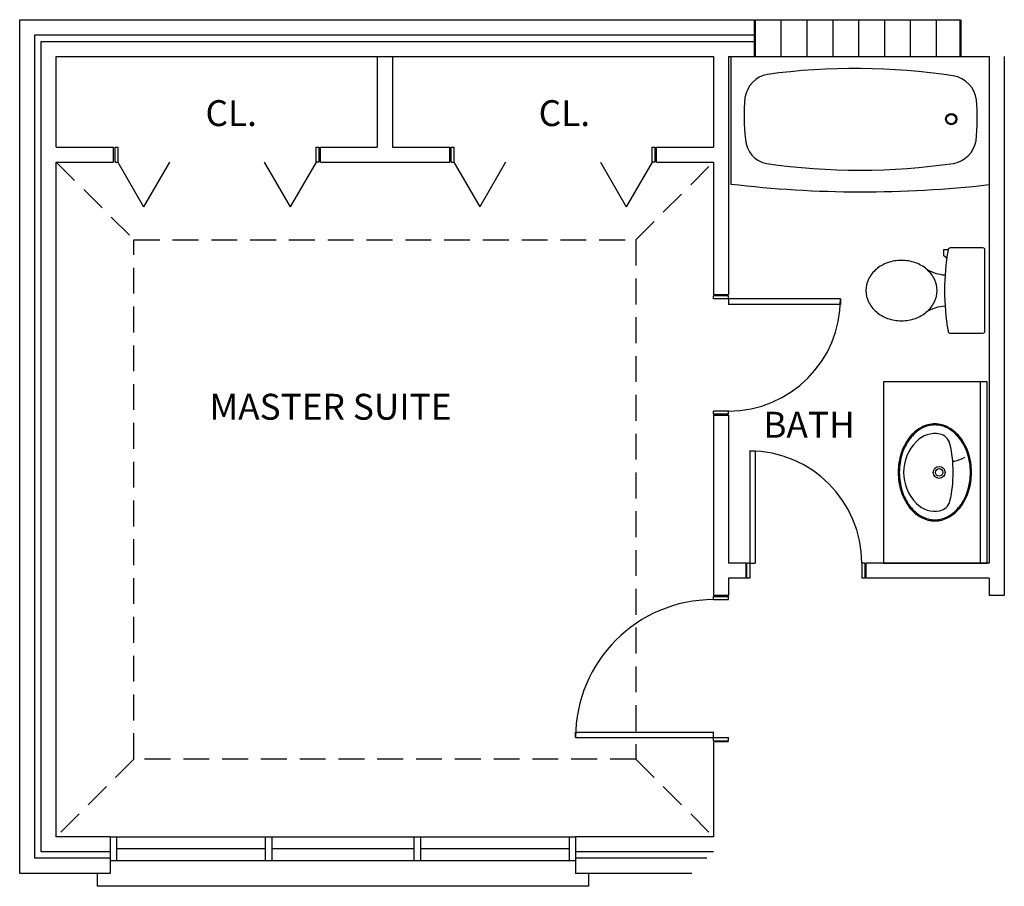
# Model space of a CAD drawing. Extents: x 125 to 354, y 398 to 599.
import ezdxf

# ---------------------------------------------------------------- set-up
doc = ezdxf.new("R2010")
doc.units = 0
doc.header["$LTSCALE"] = 24
doc.header["$MEASUREMENT"] = 0
doc.linetypes.add('HIDDEN', pattern=[0.375, 0.25, -0.125])
doc.layers.get('0').update_dxf_attribs({"linetype": 'CONTINUOUS'})
for name, color, linetype in [('A_CLG', 6, 'HIDDEN'), ('A_DOOR', 8, 'CONTINUOUS'), ('A_SYM', 3, 'CONTINUOUS'), ('A_TEXT', 6, 'CONTINUOUS'), ('A_WALL', 7, 'CONTINUOUS'), ('A_WALL_BRK', 5, 'CONTINUOUS'), ('A_WINDOW', 8, 'CONTINUOUS')]:
    doc.layers.add(name, color=color, linetype=linetype)
doc.styles.add('SANSSERIFBOLD', font='ARIBLK.TTF', dxfattribs={"height": 10})
doc.styles.add('TITLES', font='ARIAL.TTF')

# ---------------------------------------------------------------- blocks, each defined once
blk = doc.blocks.new('D_P_26')
for p, q in [((0, 26), (0, 0)), ((0, 26), (1.25, 26)), ((1.25, 26), (1.25, 0)), ((0, 0), (1.25, 0))]:
    blk.add_line(p, q)
blk.add_arc((0, 0), 26, 0, 90)
blk = doc.blocks.new('J_P_26')
for p, q in [((0.25, 3.5), (0.25, 0)), ((0.25, 3.5), (1, 3.5)), ((1, 3.5), (1, 0)), ((27, 3.5), (27, 0)), ((27, 3.5), (27.75, 3.5)), ((27.75, 3.5), (27.75, 0)), ((0.25, 0), (1, 0)), ((27, 0), (27.75, 0))]:
    blk.add_line(p, q)
blk = doc.blocks.new('J_P_32')
for p, q in [((0.25, 3.5), (0.25, 0)), ((0.25, 3.5), (1, 3.5)), ((1, 3.5), (1, 0)), ((33, 3.5), (33.75, 3.5)), ((33, 3.5), (33, 0)), ((33.75, 3.5), (33.75, 0)), ((0.25, 0), (1, 0)), ((33, 0), (33.75, 0))]:
    blk.add_line(p, q)
blk = doc.blocks.new('D_P_32')
for p, q in [((0, 32), (0, 0)), ((0, 32), (1.25, 32)), ((1.25, 32), (1.25, 0)), ((0, 0), (1.25, 0))]:
    blk.add_line(p, q)
blk.add_arc((0, 0), 32, 0, 90)
blk = doc.blocks.new('SINK0222')
for points in [[(-0.02, -0.11, 0.075972), (-4.45, -0.79, 0.086148), (-7.97, -2.6, 0.105962), (-10.47, -5.49, 0.126031), (-11.27, -8.61, 0.126031), (-10.47, -11.73, 0.105962), (-7.97, -14.62, 0.086148), (-4.45, -16.43, 0.075972), (-0.02, -17.11, 0.075972), (4.41, -16.43, 0.086148), (7.94, -14.62, 0.105962), (10.43, -11.73, 0.126031), (11.23, -8.61, 0.126031), (10.43, -5.49, 0.105962), (7.94, -2.6, 0.086148), (4.41, -0.79, 0.075972)], [(-0.02, -0.36, 0.075972), (-4.38, -1.03, 0.086148), (-7.82, -2.8, 0.105962), (-10.25, -5.61, 0.126031), (-11.02, -8.61, 0.126031), (-10.25, -11.61, 0.105962), (-7.82, -14.42, 0.086148), (-4.38, -16.19, 0.075972), (-0.02, -16.86, 0.075972), (4.34, -16.19, 0.086148), (7.79, -14.42, 0.105962), (10.21, -11.61, 0.126031), (10.98, -8.61, 0.126031), (10.21, -5.61, 0.105962), (7.79, -2.8, 0.086148), (4.34, -1.03, 0.075972)]]:
    blk.add_lwpolyline(points, format="xyb", close=True)
at = {"linetype": 'Continuous'}
for radius in [1.38, 0.875]:
    blk.add_circle((-0.02, -7.61), radius, dxfattribs=at)
for centre, radius, start, end in [((-10.79, -5.95), 8.41, 13.1564, 30.6773), ((-0.02, -33.55), 29.19, 76.8676, 103.124), ((-2.96, -4.14), 0.37, 275.7104, 13.0321), ((-5.97, -8.04), 3, 103.124, 169.1249), ((5.93, -8.04), 3, 10.8751, 76.876), ((-3.02, -8.61), 6, 169.125, 225.6238), ((2.98, -8.61), 6, 314.3762, 10.875), ((-0.02, -5.61), 10.25, 225.3543, 314.6346)]:
    blk.add_arc(centre, radius, start, end, dxfattribs=at)
blk = doc.blocks.new('42_VAN')
at = {"color": 0}
blk.add_line((0, 22.425192), (41.999992, 22.425192), dxfattribs=at)
blk.add_lwpolyline([(0, 24), (0, 0), (41.999992, 0), (41.999992, 24)], close=True, dxfattribs=at)
at = {"color": 7}
blk.add_blockref('SINK0222', (20.999996, 20.499996), dxfattribs=at)
blk = doc.blocks.new('TOILET2')
for p, q in [((7.52, 9.84), (8.05, 10.55)), ((8.05, 10.55), (9.55, 10.55)), ((9.55, 10.55), (9.55, 9.56)), ((-9.88, 9.08), (-9.88, 1.5)), ((9.88, 1.5), (9.88, 9.08)), ((-9.38, 1), (9.38, 1))]:
    blk.add_line(p, q)
blk.add_lwpolyline([(-7, 20.38, 0.084677), (-6.45, 17.16, 0.091657), (-4.95, 14.54, 0.103633), (-2.62, 12.73, 0.114049), (0, 12.12, 0.114049), (2.62, 12.73, 0.103633), (4.95, 14.54, 0.091657), (6.45, 17.16, 0.084677), (7, 20.38, 0.084677), (6.45, 23.59, 0.091657), (4.95, 26.21, 0.103633), (2.62, 28.02, 0.114049), (0, 28.63, 0.114049), (-2.62, 28.02, 0.103633), (-4.95, 26.21, 0.091657), (-6.45, 23.59, 0.084677)], format="xyb", close=True)
for centre, radius, start, end in [((-13.8, 9.49), 10.22, 4.3187, 30.5463), ((13.8, 9.49), 10.22, 149.4537, 175.6813), ((-9.38, 9.08), 0.5, 99.724, 180), ((0, -45.63), 56.01, 80.276, 99.724), ((9.38, 9.08), 0.5, 0, 80.276), ((-9.38, 1.5), 0.5, 180, 270), ((9.38, 1.5), 0.5, 270, 0)]:
    blk.add_arc(centre, radius, start, end)
blk = doc.blocks.new('TUB0125')
for p, q in [((0, -60), (0, 0)), ((0, 0), (29.7176, 0)), ((0, -60), (-0.0014, -0.2758)), ((0, -60), (29.5856, -60))]:
    blk.add_line(p, q)
for radius in [1.303149, 1.071975]:
    blk.add_circle((14.514773, -8.817729), radius)
for centre, radius, start, end in [((-228.90731, -29.431237), 260.294095, 353.255654, 6.492266), ((10.871065, -9.374931), 6.473858, 97.331309, 170.689415), ((14.316803, -50.909604), 48.145497, 83.73257, 95.090424), ((18.306919, -9.549805), 6.620099, 11.87995, 78.976029), ((155.69388, -31.102811), 152.916956, 171.434569, 187.656349), ((-127.429182, -30.153565), 153.791273, 351.956869, 8.211857), ((10.621353, -50.177889), 6.609916, 191.326859, 260.045267), ((18.769626, -50.38872), 6.213546, 274.514965, 348.082732), ((13.855707, -8.99026), 47.898437, 264.756936, 276.476872)]:
    blk.add_arc(centre, radius, start, end)

msp = doc.modelspace()

# ---------------------------------------------------------------- linework, layer by layer
at = {"layer": 'A_CLG'}
for p, q in [((133.62, 565.63), (151.62, 547.63)), ((268.12, 547.63), (286.12, 565.63)), ((151.62, 427.13), (151.62, 547.63)), ((151.62, 547.63), (268.12, 547.63)), ((268.12, 547.63), (268.12, 427.13)), ((151.62, 427.13), (133.62, 409.13)), ((268.12, 427.13), (151.62, 427.13)), ((268.12, 427.13), (286.12, 409.13))]:
    msp.add_line(p, q, dxfattribs=at)
at = {"layer": 'A_DOOR'}
for p, q in [((147.27, 565.63), (147.27, 569.1)), ((147.27, 569.1), (147.89, 569.1)), ((147.89, 569.1), (147.89, 565.63)), ((193.89, 565.63), (193.89, 569.1)), ((193.89, 569.1), (194.52, 569.1)), ((194.52, 569.1), (194.52, 565.63)), ((225.27, 569.1), (225.89, 569.1)), ((225.27, 565.63), (225.27, 569.1)), ((225.89, 569.1), (225.89, 565.63)), ((271.89, 569.1), (272.52, 569.1)), ((271.89, 565.63), (271.89, 569.1)), ((272.52, 569.1), (272.52, 565.63)), ((147.27, 565.63), (147.89, 565.63)), ((194.52, 565.63), (193.89, 565.63)), ((225.27, 565.63), (225.89, 565.63)), ((272.52, 565.63), (271.89, 565.63))]:
    msp.add_line(p, q, dxfattribs=at)
at = {"layer": 'A_WALL'}
for p, q in [((295.62, 590.13), (295.62, 598.63)), ((343.62, 590.13), (343.62, 598.63)), ((130.12, 405.63), (130.12, 593.63)), ((130.12, 593.63), (295.62, 593.63)), ((133.62, 590.13), (286.12, 590.13)), ((133.62, 569.13), (133.62, 590.13)), ((208.12, 590.13), (208.12, 569.13)), ((211.62, 590.13), (211.62, 569.13)), ((286.12, 590.13), (286.12, 569.13)), ((289.62, 590.13), (289.62, 534.89)), ((289.62, 590.13), (295.62, 590.13)), ((343.62, 590.13), (350.12, 590.13)), ((350.12, 590.13), (350.12, 472.63)), ((353.62, 590.13), (353.62, 465.13)), ((133.62, 569.13), (146.93, 569.13)), ((146.93, 565.63), (146.93, 569.13)), ((194.93, 565.63), (194.93, 569.13)), ((194.93, 569.13), (208.12, 569.13)), ((211.62, 569.13), (224.93, 569.13)), ((224.93, 565.63), (224.93, 569.13)), ((272.93, 565.63), (272.93, 569.13)), ((272.93, 569.13), (286.12, 569.13)), ((133.62, 409.13), (133.62, 565.63)), ((133.62, 565.63), (146.93, 565.63)), ((147.89, 565.63), (153.89, 555.23)), ((159.89, 565.63), (153.89, 555.23)), ((181.89, 565.63), (187.89, 555.23)), ((193.89, 565.63), (187.89, 555.23)), ((194.93, 565.63), (224.93, 565.63)), ((225.89, 565.63), (231.89, 555.23)), ((237.89, 565.63), (231.89, 555.23)), ((259.89, 565.63), (265.89, 555.23)), ((271.89, 565.63), (265.89, 555.23)), ((272.93, 565.63), (286.12, 565.63)), ((286.12, 565.63), (286.12, 534.89)), ((286.12, 534.89), (289.62, 534.89)), ((286.12, 506.94), (289.62, 506.94)), ((286.12, 506.94), (286.12, 465.13)), ((289.62, 506.94), (289.62, 472.63)), ((293.62, 472.63), (289.62, 472.63)), ((293.62, 472.63), (293.62, 469.13)), ((350.12, 472.63), (321.5, 472.63)), ((321.5, 472.63), (321.5, 469.13)), ((289.62, 469.13), (289.62, 465.13)), ((293.62, 469.13), (289.62, 469.13)), ((350.12, 469.13), (321.5, 469.13)), ((350.12, 469.13), (350.12, 465.13)), ((289.62, 465.13), (286.12, 465.13)), ((353.62, 465.13), (350.12, 465.13)), ((286.12, 431.13), (286.12, 409.13)), ((289.62, 431.13), (286.12, 431.13)), ((146.12, 409.13), (133.62, 409.13)), ((286.12, 409.13), (254.12, 409.13)), ((146.12, 405.63), (130.12, 405.63)), ((286.12, 405.63), (254.12, 405.63))]:
    msp.add_line(p, q, dxfattribs=at)
at = {"layer": 'A_WALL_BRK'}
for p, q in [((125.12, 400.63), (125.12, 598.63)), ((125.12, 598.63), (295.62, 598.63)), ((128.62, 404.13), (128.62, 595.13)), ((128.62, 595.13), (295.62, 595.13)), ((146.12, 404.13), (128.62, 404.13)), ((284.62, 404.13), (254.12, 404.13)), ((146.12, 400.63), (125.12, 400.63)), ((281.12, 400.63), (254.12, 400.63))]:
    msp.add_line(p, q, dxfattribs=at)
at = {"layer": 'A_WINDOW'}
for p, q in [((295.87, 590.13), (295.87, 598.68)), ((295.87, 598.68), (343.37, 598.68)), ((301.87, 590.13), (301.87, 598.68)), ((307.87, 590.13), (307.87, 598.68)), ((313.87, 590.13), (313.87, 598.68)), ((319.87, 590.13), (319.87, 598.68)), ((325.87, 590.13), (325.87, 598.68)), ((331.87, 590.13), (331.87, 598.68)), ((337.87, 590.13), (337.87, 598.68)), ((343.37, 590.13), (343.37, 598.68)), ((295.87, 590.13), (343.37, 590.13)), ((146.12, 409.13), (146.12, 400.63)), ((146.12, 409.13), (254.12, 409.13)), ((147.62, 409.13), (147.62, 403.63)), ((182.12, 409.13), (182.12, 403.63)), ((183.62, 409.13), (183.62, 403.63)), ((216.62, 409.13), (216.62, 403.63)), ((218.12, 409.13), (218.12, 403.63)), ((252.62, 409.13), (252.62, 403.63)), ((254.12, 409.13), (254.12, 400.63)), ((147.62, 406.38), (182.12, 406.38)), ((183.62, 406.38), (216.62, 406.38)), ((218.12, 406.38), (252.62, 406.38)), ((146.12, 403.63), (254.12, 403.63)), ((143.12, 400.63), (143.12, 397.63)), ((257.12, 400.63), (257.12, 397.63)), ((257.12, 397.63), (143.12, 397.63))]:
    msp.add_line(p, q, dxfattribs=at)

# ---------------------------------------------------------------- block references
at = {"layer": 'A_DOOR', "xscale": -1, "rotation": 270}
msp.add_blockref('J_P_26', (286.12, 506.88), dxfattribs=at)
at = {"layer": 'A_DOOR'}
for name, p, rotation in [('D_P_26', (289.62, 533.88), 270), ('D_P_32', (286.12, 432.13), 90), ('J_P_32', (289.62, 431.13), 90)]:
    msp.add_blockref(name, p, dxfattribs=dict(at, rotation=rotation))
msp.add_blockref('D_P_26', (294.54, 472.62), dxfattribs=at)
at = {"layer": 'A_DOOR', "xscale": -1}
msp.add_blockref('J_P_26', (321.54, 469.12), dxfattribs=at)
at = {"layer": 'A_SYM'}
for name, p, rotation in [('TUB0125', (350.12, 590.13), 270), ('TOILET2', (350.14, 535.84), 90), ('42_VAN', (325.62, 514.63), 270)]:
    msp.add_blockref(name, p, dxfattribs=dict(at, rotation=rotation))

# ---------------------------------------------------------------- texts
at = {"layer": 'A_TEXT'}
for s, style, p in [('CL.', 'SANSSERIFBOLD', (168.24, 574)), ('CL.', 'SANSSERIFBOLD', (245.56, 574)), ('MASTER SUITE', 'SANSSERIFBOLD', (169.18, 505.88)), ('BATH', 'TITLES', (297.69, 501.71))]:
    msp.add_text(s, height=6, dxfattribs=dict(at, style=style)).set_placement(p)

doc.saveas('drawing.dxf')
